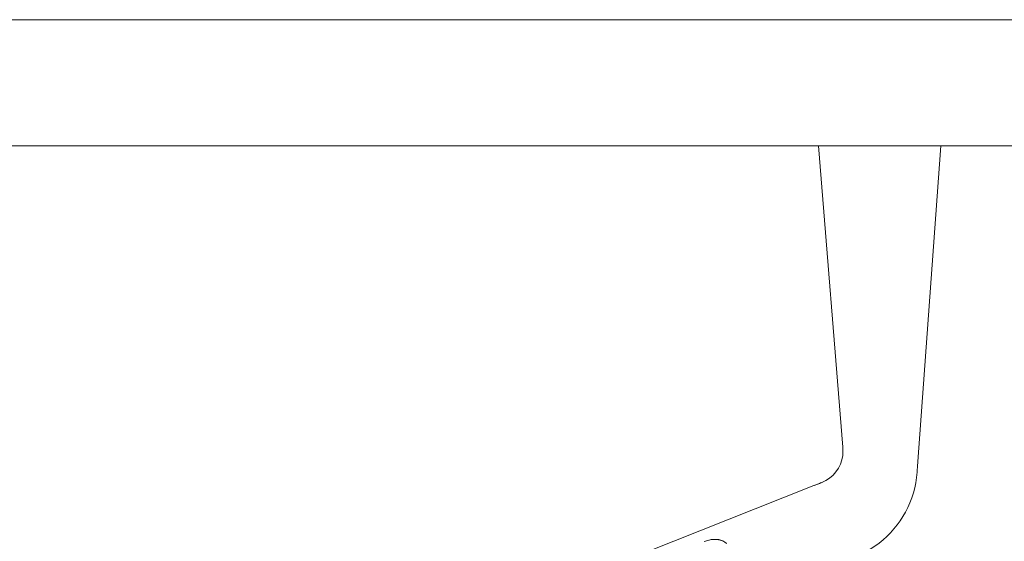
# Model space of a CAD drawing. Units: millimetres. Extents: x 11171 to 25774, y -3197 to 2870.
# Drawn here: x 17567 to 17614, y -1940 to -1916 of the extents above; entities that cross this region are included whole.
import ezdxf

# ---------------------------------------------------------------- set-up
doc = ezdxf.new("R2010")
doc.units = ezdxf.units.MM
doc.layers.add('Düz_Çizgi_Addo', color=7, linetype='Continuous', lineweight=20)

# ---------------------------------------------------------------- blocks, each defined once
blk = doc.blocks.new('01 ARS MT RL 3A RA 450 160 075-Side')
at = {"layer": 'Düz_Çizgi_Addo', "extrusion": (-2.22045e-16, 1, 2.22045e-16)}
for p, q in [((40.032, -14.342), (38.882, 0)), ((43.591, -15.252), (44.702, 0)), ((38.498, -16.24), (-1.173, -31.968)), ((-1.173, -31.968), (38.498, -16.24))]:
    blk.add_line(p, q, dxfattribs=at)
at = {"layer": 'Düz_Çizgi_Addo'}
blk.add_lwpolyline([(80, 0), (-80, 0), (-80, 6), (80, 6)], close=True, dxfattribs=at)
for points, knots in [([(40.032, -14.342), (40.032, -14.351), (40.033, -14.362), (40.035, -14.383), (40.036, -14.393), (40.037, -14.417), (40.038, -14.43), (40.041, -14.475), (40.042, -14.507), (40.043, -14.587), (40.04, -14.635), (40.035, -14.701), (40.033, -14.72), (40.03, -14.739)], [0, 0, 0, 0, 0.338914, 0.338914, 0.653615, 0.653615, 1.04127, 1.04127, 2.019523, 2.019523, 3.437696, 3.437696, 4.012023, 4.012023, 4.012023, 4.012023]), ([(40.032, -14.342), (40.035, -14.39), (40.04, -14.439), (40.044, -14.572), (40.041, -14.656), (40.03, -14.739)], [0, 0, 0, 0, 0.0529378, 0.0529378, 0.1461949, 0.1461949, 0.1461949, 0.1461949]), ([(40.032, -14.342), (40.035, -14.39), (40.04, -14.439), (40.044, -14.572), (40.041, -14.656), (40.03, -14.739)], [0, 0, 0, 0, 0.0529378, 0.0529378, 0.1461949, 0.1461949, 0.1461949, 0.1461949]), ([(40.03, -14.739), (39.959, -15.31), (39.583, -15.81), (38.965, -16.055), (38.898, -16.082), (38.831, -16.109)], [0.1461949, 0.1461949, 0.1461949, 0.1461949, 0.7915722, 0.7915722, 0.870268, 0.870268, 0.870268, 0.870268]), ([(40.03, -14.739), (39.959, -15.31), (39.583, -15.81), (38.965, -16.055), (38.898, -16.082), (38.831, -16.109)], [0.1461949, 0.1461949, 0.1461949, 0.1461949, 0.7915722, 0.7915722, 0.870268, 0.870268, 0.870268, 0.870268]), ([(40.794, -19.494), (41.141, -19.337), (41.466, -19.144), (42.802, -18.11), (43.472, -16.889), (43.577, -15.446), (43.584, -15.349), (43.591, -15.252)], [-1, -1, -1, -1, -0.791572, -0.791572, -0.052938, -0.052938, 0, 0, 0, 0]), ([(40.794, -19.494), (41.141, -19.337), (41.466, -19.144), (42.802, -18.11), (43.472, -16.889), (43.577, -15.446), (43.584, -15.349), (43.591, -15.252)], [-1, -1, -1, -1, -0.791572, -0.791572, -0.052938, -0.052938, 0, 0, 0, 0]), ([(39.053, -16.02), (38.945, -16.065), (38.836, -16.106), (38.689, -16.164), (38.651, -16.179), (38.574, -16.21), (38.534, -16.226), (38.498, -16.24)], [0, 0, 0, 0, 3.526947, 3.526947, 4.750647, 4.750647, 6.048515, 6.048515, 6.048515, 6.048515]), ([(33.441, -18.837), (33.478, -18.822), (33.515, -18.809), (33.59, -18.786), (33.628, -18.776), (33.703, -18.759), (33.742, -18.752), (33.79, -18.745), (33.799, -18.744), (33.818, -18.741), (33.828, -18.74), (33.857, -18.738), (33.876, -18.736), (33.933, -18.734), (33.97, -18.734), (34.044, -18.738), (34.081, -18.742), (34.127, -18.75), (34.136, -18.752), (34.154, -18.756), (34.163, -18.758), (34.19, -18.764), (34.208, -18.769), (34.26, -18.784), (34.294, -18.797), (34.36, -18.826), (34.392, -18.843), (34.439, -18.871), (34.455, -18.882), (34.485, -18.903), (34.5, -18.914), (34.518, -18.928), (34.521, -18.931), (34.525, -18.934)], [0.0455486, 0.0455486, 0.0455486, 0.0455486, 0.04672278, 0.04672278, 0.04789697, 0.04789697, 0.04907115, 0.04907115, 0.0493647, 0.0493647, 0.04965824, 0.04965824, 0.05024534, 0.05024534, 0.05141952, 0.05141952, 0.0525937, 0.0525937, 0.05288725, 0.05288725, 0.0531808, 0.0531808, 0.05376789, 0.05376789, 0.05494207, 0.05494207, 0.05611626, 0.05611626, 0.05670335, 0.05670335, 0.05729044, 0.05729044, 0.05743298, 0.05743298, 0.05743298, 0.05743298]), ([(34.342, -18.818), (34.341, -18.818), (34.341, -18.818), (34.341, -18.818), (34.276, -18.787), (34.207, -18.765), (34.134, -18.752), (34.097, -18.745), (34.06, -18.74), (34.022, -18.737), (33.985, -18.735), (33.947, -18.734), (33.908, -18.735), (33.869, -18.736), (33.83, -18.74), (33.791, -18.745), (33.751, -18.75), (33.712, -18.757), (33.673, -18.765), (33.67, -18.766), (33.668, -18.767), (33.665, -18.767)], [0.4998218, 0.4998218, 0.4998218, 0.4998218, 0.5, 0.5, 0.5, 0.625, 0.625, 0.625, 0.6875, 0.6875, 0.6875, 0.75, 0.75, 0.75, 0.8125, 0.8125, 0.8125, 0.875, 0.875, 0.875, 0.878984, 0.878984, 0.878984, 0.878984])]:
    blk.add_open_spline(points, degree=3, knots=knots, dxfattribs=at)
for points in [[(38.831, -16.109), (38.72, -16.153), (38.609, -16.197), (38.498, -16.24)], [(38.831, -16.109), (38.72, -16.153), (38.609, -16.197), (38.498, -16.24)], [(34.413, -18.855), (34.39, -18.842), (34.366, -18.829), (34.342, -18.818)]]:
    blk.add_open_spline(points, degree=3, dxfattribs=at)

msp = doc.modelspace()

# ---------------------------------------------------------------- block references
at = {"layer": 'Düz_Çizgi_Addo'}
msp.add_blockref('01 ARS MT RL 3A RA 450 160 075-Side', (17565.901, -1921.6), dxfattribs=at)

doc.saveas('drawing.dxf')
